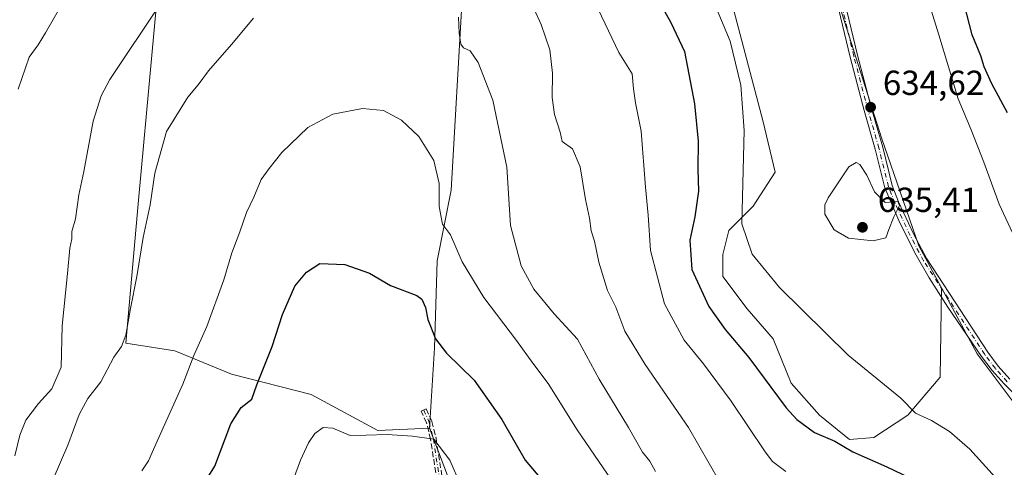
# Model space of a CAD drawing. Units: metres. Extents: x 549602 to 553045, y 4710103 to 4712442.
# Drawn here: x 550064 to 550348, y 4711722 to 4711851 of the extents above; entities that cross this region are included whole.
import ezdxf

# ---------------------------------------------------------------- set-up
doc = ezdxf.new("R2010")
doc.units = ezdxf.units.M
doc.header["$MEASUREMENT"] = 0
doc.linetypes.add('DGN Style 3', pattern=[2.307223458686699, 1.648016756204785, -0.6592067024819142])
doc.linetypes.add('DGN Style 4', pattern=[2.6384748266838614, 1.318413404963828, -0.6592067024819142, 0.001648016756204785, -0.6592067024819142])
for name, color, linetype, lineweight in [('Arbolado forestal CxS', 92, 'Continuous', 0), ('Camino Cxs', 7, 'Continuous', 0), ('Camino eje', 30, 'DGN Style 4', 13), ('Cultivos herbáceos CxS', 92, 'Continuous', 0), ('Cultivos leñosos CxS', 92, 'Continuous', 0), ('Curva de nivel maestra', 30, 'Continuous', 30), ('Curva de nivel normal', 30, 'Continuous', 0), ('Huerta CxS', 92, 'Continuous', 0), ('Matorral CxS', 135, 'Continuous', 0), ('Pastizal CxS', 92, 'Continuous', 0), ('Punto de cota en terreno', 7, 'Continuous', 0), ('Rótulo de punto de cota en terreno', 7, 'Continuous', 0), ('Senda', 7, 'DGN Style 3', 0)]:
    doc.layers.add(name, color=color, linetype=linetype, lineweight=lineweight)
doc.styles.add('Style-Arial', font='txt')

# ---------------------------------------------------------------- blocks, each defined once
blk = doc.blocks.new('*U18')
at = {"layer": 'Matorral CxS', "color": 135, "linetype": 'Continuous', "lineweight": 0}
blk.add_polyline3d([(550109.9205999998, 4711920.923699999, 625.1064000000042), (550098.6869000001, 4711798.828299999, 611.5430999999953), (550095.0422999999, 4711757.642899999, 610.8813999999984), (550109.1042999999, 4711755.4221, 607.2651000000042), (550125.3857000005, 4711748.761499999, 602.617499999993), (550148.3284999998, 4711742.840500001, 598.1735999999946), (550167.5705000004, 4711732.4791, 595.722099999999), (550182.3721000003, 4711733.218900001, 595.7265000000043), (550191.7377000004, 4711708.7027, 593.4953999999998)], dxfattribs=at)
blk = doc.blocks.new('*U19')
at = {"layer": 'Cultivos herbáceos CxS', "color": 92, "linetype": 'Continuous', "lineweight": 0}
blk.add_polyline3d([(550295.7405000003, 4711869.368100001, 634.8173999999999), (550312.4868000001, 4711816.735500001, 634.8932000000059), (550323.2522999998, 4711785.634500001, 634.6575000000012), (550329.7566999998, 4711773.5547, 634.296100000007), (550329.3164999997, 4711747.8617, 632.5981000000029), (550320.0595000006, 4711736.8693, 629.5804999999964), (550310.2241000002, 4711730.5053, 627.3794000000053), (550303.2813999997, 4711729.926899999, 626.559699999998), (550294.6031, 4711736.869700001, 626.9281000000046), (550286.5033, 4711746.126700001, 626.9814999999944), (550281.2966, 4711758.854900001, 627.8736999999965), (550273.7753999997, 4711767.533299999, 628.178899999999), (550266.8327000003, 4711776.790300001, 627.7995999999986), (550266.8328999998, 4711783.154300001, 628.2878999999957), (550268.5685000002, 4711790.096899999, 628.897100000002), (550275.5113000004, 4711797.0395, 630.5880999999936), (550281.8755000001, 4711806.874700001, 632.0669999999955), (550278.4042999996, 4711821.338500001, 631.5062999999936), (550268.5691000001, 4711858.944499999, 631.1079999999929)], dxfattribs=at)
blk = doc.blocks.new('5PATER')
at = {"layer": 'Huerta CxS', "linetype": 'Continuous', "lineweight": 0}
h = blk.add_hatch(color=51, dxfattribs=at)
edge = h.paths.add_edge_path()
edge.add_ellipse((0, 0), major_axis=(-0.1095731443231308, -0.1110710700762829), ratio=0.9994222409660322, start_angle=0, end_angle=360)

msp = doc.modelspace()

# ---------------------------------------------------------------- linework, layer by layer
at = {"layer": 'Arbolado forestal CxS', "color": 92, "linetype": 'Continuous', "lineweight": 0}
for points in [[(550372.2956999998, 4711706.685500001, 633.3619000000035), (550354.3529000003, 4711735.394300001, 632.9259000000021), (550339.9987000005, 4711754.533500001, 633.5552000000025), (550329.7566999998, 4711773.5547, 634.296100000007), (550323.2522999998, 4711785.634500001, 634.6575000000012), (550312.4868000001, 4711816.735500001, 634.8932000000059), (550295.7405000003, 4711869.368100001, 634.8173999999999), (550286.1711999997, 4711896.8805, 635.8726000000024), (550277.8265000005, 4711916.220899999, 636.0915999999997), (550273.7768999999, 4711934.7347, 636.150999999998), (550270.3057000004, 4711950.355699999, 636.9312999999966), (550246.1589000003, 4711962.718499999, 635.7213999999949), (550233.2521000003, 4711986.1271, 636.9321999999956), (550204.4653000003, 4712020.7477, 638.0593999999984), (550188.5060999999, 4712029.7271, 638.1977000000043), (550176.3492999999, 4712033.300100001, 638.2468999999984), (550193.4765999997, 4712045.865700001, 642.4073999999965), (550180.2128999997, 4712059.134500001, 643.9619999999995), (550137.8047000002, 4712070.110900001, 645.5890999999974), (550156.3935000002, 4712087.2619, 648.9738000000071)], [(550156.3935000002, 4712087.2619, 648.9738000000071), (550137.8047000002, 4712070.110900001, 645.5890999999974), (550180.2128999997, 4712059.134500001, 643.9619999999995), (550193.4765999997, 4712045.865700001, 642.4073999999965), (550176.3492999999, 4712033.300100001, 638.2468999999984), (550188.5060999999, 4712029.7271, 638.1977000000043), (550204.4653000003, 4712020.7477, 638.0593999999984), (550233.2521000003, 4711986.1271, 636.9321999999956), (550246.1589000003, 4711962.718499999, 635.7213999999949), (550270.3057000004, 4711950.355699999, 636.9312999999966), (550273.7768999999, 4711934.7347, 636.150999999998), (550277.8265000005, 4711916.220899999, 636.0915999999997), (550286.1711999997, 4711896.8805, 635.8726000000024), (550295.7405000003, 4711869.368100001, 634.8173999999999), (550312.4868000001, 4711816.735500001, 634.8932000000059), (550323.2522999998, 4711785.634500001, 634.6575000000012), (550329.7566999998, 4711773.5547, 634.296100000007)], [(550329.7566999998, 4711773.5547, 634.296100000007), (550339.9987000005, 4711754.533500001, 633.5552000000025), (550354.3529000003, 4711735.394300001, 632.9259000000021), (550372.2956999998, 4711706.685500001, 633.3619000000035), (550379.4726999998, 4711681.565300001, 629.7660000000033), (550375.8838999998, 4711662.4265, 624.712400000004), (550402.2001, 4711650.4637, 624.8436999999976), (550423.7315999996, 4711652.856100001, 625.5123000000021), (550428.5163000004, 4711634.9135, 623.4358999999968), (550441.6743000001, 4711630.1283, 620.8457999999955), (550458.4210000001, 4711616.970100001, 618.011599999998), (550465.0201000003, 4711602.9759, 617.0706000000064)]]:
    msp.add_polyline3d(points, dxfattribs=at)
at = {"layer": 'Camino Cxs', "color": 7, "linetype": 'Continuous', "lineweight": 0}
for points in [[(550353.7200999996, 4711739.9101, 633.527700000006), (550347.7301000003, 4711745.920100001, 633.3398000000016), (550344.2901, 4711749.7601, 633.4554000000062), (550341.2901, 4711753.7601, 633.7332000000024), (550331.5401, 4711768.030099999, 634.6579000000056), (550326.1901000004, 4711776.4801, 634.4707999999955), (550322.0301000001, 4711783.6801, 634.7263999999996), (550317.4401000004, 4711792.950099999, 635.1573999999965), (550313.4301000005, 4711802.350099999, 635.1680000000051), (550310.6901000004, 4711813.4901, 635.0488999999943), (550307.4501, 4711824.620100001, 634.9152999999933), (550303.4501, 4711840.020099999, 634.776199999993), (550297.4101, 4711865.340100001, 634.9504000000015)], [(550353.7200999996, 4711739.9101, 633.527700000006), (550347.7301000003, 4711745.920100001, 633.3398000000016), (550344.2901, 4711749.7601, 633.4554000000062), (550341.2901, 4711753.7601, 633.7332000000024), (550331.5401, 4711768.030099999, 634.6579000000056), (550326.1901000004, 4711776.4801, 634.4707999999955), (550322.0301000001, 4711783.6801, 634.7263999999996), (550317.4401000004, 4711792.950099999, 635.1573999999965), (550313.4301000005, 4711802.350099999, 635.1680000000051), (550310.6901000004, 4711813.4901, 635.0488999999943), (550307.4501, 4711824.620100001, 634.9152999999933), (550303.4501, 4711840.020099999, 634.776199999993), (550297.4101, 4711865.340100001, 634.9504000000015)], [(550299.5601000004, 4711865.780099999, 635.1282000000066), (550305.5800999999, 4711840.550100001, 634.8559999999999), (550309.5800999999, 4711825.170100001, 634.8763000000035), (550312.8101000004, 4711814.0601, 635.0210999999981), (550315.5301000001, 4711803.020099999, 635.1186000000016), (550317.3701, 4711798.370100001, 635.2483999999968), (550321.7200999996, 4711789.110099999, 634.7739000000003), (550325.5301000001, 4711781.9001, 634.5348999999987), (550343.0900999998, 4711755.020099999, 633.6821000000054), (550346.0900999998, 4711751.030099999, 633.494399999996), (550349.4401000004, 4711747.3101, 633.3500000000058)], [(550299.5601000004, 4711865.780099999, 635.1282000000066), (550305.5800999999, 4711840.550100001, 634.8559999999999), (550309.5800999999, 4711825.170100001, 634.8763000000035), (550312.8101000004, 4711814.0601, 635.0210999999981), (550315.5301000001, 4711803.020099999, 635.1186000000016), (550317.3701, 4711798.370100001, 635.2483999999968), (550321.7200999996, 4711789.110099999, 634.7739000000003), (550325.5301000001, 4711781.9001, 634.5348999999987), (550343.0900999998, 4711755.020099999, 633.6821000000054), (550346.0900999998, 4711751.030099999, 633.494399999996), (550349.4401000004, 4711747.3101, 633.3500000000058)]]:
    msp.add_polyline3d(points, dxfattribs=at)
at = {"layer": 'Camino eje', "color": 30, "linetype": 'DGN Style 4', "lineweight": 13}
for points in [[(550348.6413000004, 4711746.553300001, 633.3420999999944), (550345.2401000002, 4711750.3301, 633.4712000000001), (550342.1891000001, 4711754.3881, 633.6882000000041), (550324.5812999997, 4711781.3411, 634.5767999999953), (550320.7355000004, 4711788.618899999, 634.8380999999936), (550316.3598999997, 4711797.933499999, 635.2756999999983), (550314.4798999997, 4711802.6845, 635.1416000000027), (550311.7474999996, 4711813.774900001, 635.0347000000038), (550308.5195000004, 4711824.8781, 634.8975000000064), (550304.5126999998, 4711840.2839, 634.8169000000053), (550298.4820999998, 4711865.558499999, 635.0408000000025)], [(550180.7259000001, 4711738.383500001, 596.3800999999949), (550182.3135000002, 4711734.9439, 596.1419000000024), (550183.5040999996, 4711730.049100001, 595.6944999999978), (550185.3561000006, 4711718.142899999, 594.1244000000006), (550187.0758999996, 4711710.6021, 593.2504999999946), (550187.4729000004, 4711703.1939, 592.513300000006), (550187.7374999998, 4711695.5209, 591.8083000000044), (550187.2083000002, 4711681.6303, 590.165599999993), (550187.4729000004, 4711671.840700001, 589.0059000000037), (550188.0050999997, 4711664.7751, 588.8997999999992)]]:
    msp.add_polyline3d(points, dxfattribs=at)
at = {"layer": 'Cultivos herbáceos CxS', "color": 92, "linetype": 'Continuous', "lineweight": 0}
for points in [[(550156.3935000002, 4712087.2619, 648.9738000000071), (550137.8047000002, 4712070.110900001, 645.5890999999974), (550180.2128999997, 4712059.134500001, 643.9619999999995), (550193.4765999997, 4712045.865700001, 642.4073999999965), (550176.3492999999, 4712033.300100001, 638.2468999999984), (550188.5060999999, 4712029.7271, 638.1977000000043), (550204.4653000003, 4712020.7477, 638.0593999999984), (550233.2521000003, 4711986.1271, 636.9321999999956), (550246.1589000003, 4711962.718499999, 635.7213999999949), (550270.3057000004, 4711950.355699999, 636.9312999999966), (550273.7768999999, 4711934.7347, 636.150999999998), (550277.8265000005, 4711916.220899999, 636.0915999999997), (550286.1711999997, 4711896.8805, 635.8726000000024), (550295.7405000003, 4711869.368100001, 634.8173999999999), (550312.4868000001, 4711816.735500001, 634.8932000000059), (550323.2522999998, 4711785.634500001, 634.6575000000012), (550329.7566999998, 4711773.5547, 634.296100000007)], [(550329.7566999998, 4711773.5547, 634.296100000007), (550329.3164999997, 4711747.8617, 632.5981000000029), (550320.0595000006, 4711736.8693, 629.5804999999964), (550310.2241000002, 4711730.5053, 627.3794000000053), (550303.2813999997, 4711729.926899999, 626.559699999998), (550294.6031, 4711736.869700001, 626.9281000000046), (550286.5033, 4711746.126700001, 626.9814999999944), (550281.2966, 4711758.854900001, 627.8736999999965), (550273.7753999997, 4711767.533299999, 628.178899999999), (550266.8327000003, 4711776.790300001, 627.7995999999986), (550266.8328999998, 4711783.154300001, 628.2878999999957), (550268.5685000002, 4711790.096899999, 628.897100000002), (550275.5113000004, 4711797.0395, 630.5880999999936), (550281.8755000001, 4711806.874700001, 632.0669999999955), (550278.4042999996, 4711821.338500001, 631.5062999999936), (550268.5691000001, 4711858.944499999, 631.1079999999929)]]:
    msp.add_polyline3d(points, dxfattribs=at)
at = {"layer": 'Cultivos leñosos CxS', "color": 92, "linetype": 'Continuous', "lineweight": 0}
msp.add_polyline3d([(550182.3721000003, 4711733.218900001, 595.7265000000043), (550167.5705000004, 4711732.4791, 595.722099999999), (550148.3284999998, 4711742.840500001, 598.1735999999946), (550125.3857000005, 4711748.761499999, 602.617499999993), (550109.1042999999, 4711755.4221, 607.2651000000042), (550095.0422999999, 4711757.642899999, 610.8813999999984), (550098.6869000001, 4711798.828299999, 611.5430999999953), (550109.9205999998, 4711920.923699999, 625.1064000000042), (550120.1470999997, 4711992.2347, 632.4314000000013), (550121.3081, 4712000.3303, 634.4495000000024), (550131.8885000004, 4712001.993899999, 633.4272999999957), (550149.1759000003, 4712004.7117, 632.7467999999935), (550149.8108999999, 4711998.168099999, 631.699099999998), (550151.2911, 4711988.546900001, 629.3454000000056), (550163.1322999997, 4711977.445499999, 626.5255000000034), (550174.2333000004, 4711961.163699999, 623.9453000000067), (550182.3728999998, 4711901.2171, 615.8730999999971), (550191.8213000001, 4711856.838500001, 610.693499999994), (550188.6199000003, 4711801.6501, 605.3301999999967), (550184.5928999997, 4711781.324100001, 602.8353000000062), (550183.8525, 4711756.1613, 599.0209999999934)], close=True, dxfattribs=at)
for points in [[(550149.1759000003, 4712004.7117, 632.7467999999935), (550149.8108999999, 4711998.168099999, 631.699099999998), (550151.2911, 4711988.546900001, 629.3454000000056), (550163.1322999997, 4711977.445499999, 626.5255000000034), (550174.2333000004, 4711961.163699999, 623.9453000000067), (550182.3728999998, 4711901.2171, 615.8730999999971), (550191.8213000001, 4711856.838500001, 610.693499999994), (550188.6199000003, 4711801.6501, 605.3301999999967), (550184.5928999997, 4711781.324100001, 602.8353000000062), (550183.8525, 4711756.1613, 599.0209999999934), (550182.3721000003, 4711733.218900001, 595.7265000000043)], [(550131.8885000004, 4712001.993899999, 633.4272999999957), (550121.3081, 4712000.3303, 634.4495000000024), (550120.1470999997, 4711992.2347, 632.4314000000013), (550109.9205999998, 4711920.923699999, 625.1064000000042), (550098.6869000001, 4711798.828299999, 611.5430999999953), (550095.0422999999, 4711757.642899999, 610.8813999999984), (550109.1042999999, 4711755.4221, 607.2651000000042), (550125.3857000005, 4711748.761499999, 602.617499999993), (550148.3284999998, 4711742.840500001, 598.1735999999946), (550167.5705000004, 4711732.4791, 595.722099999999), (550182.3721000003, 4711733.218900001, 595.7265000000043)]]:
    msp.add_polyline3d(points, dxfattribs=at)
at = {"layer": 'Curva de nivel maestra', "color": 30, "linetype": 'Continuous', "lineweight": 30, "flags": 128}
for points, elevation in [([(550348.6900000004, 4711823.920100001), (550344.2000000002, 4711832.3101), (550342, 4711837.1601), (550341.0999999996, 4711840.370100001), (550338.5899999999, 4711846.420100001), (550330.2000000002, 4711878.8301), (550325.6100000005, 4711906.610099999), (550323.1900000004, 4711928.440099999), (550319.3600000005, 4711942.1501), (550312.8600000005, 4711965.9901), (550309.2199999997, 4711977.5701), (550308.7699999996, 4711981.780099999), (550309.2300000004, 4711985.5801), (550308.4199999999, 4711989.850099999), (550308.29, 4711993.7401), (550308.9600000001, 4711997.940099999), (550309.1799999997, 4712003.440099999), (550307.6600000003, 4712012.460100001), (550303.4800000004, 4712027.3201), (550301.0199999996, 4712032.620100001), (550297.2100000001, 4712037.690099999), (550292.1399999997, 4712049.790100001), (550286.0300000003, 4712063.300100001), (550280.7800000003, 4712077.6601)], 625), ([(550247.3700000001, 4711858.1501), (550251.8899999997, 4711849.940099999), (550255.7999999998, 4711841.5701), (550258.7000000002, 4711826.5001), (550259.6799999997, 4711815.800100001), (550259.6399999997, 4711807.770099999), (550259.8200000003, 4711801.440099999), (550258.7999999998, 4711794.050100001), (550257.2699999996, 4711787.340100001), (550257.9199999999, 4711778.880100001), (550262.7599999999, 4711768.170100001), (550267.5300000003, 4711761.540100001), (550274.3399999999, 4711753.530099999), (550285.0300000003, 4711739.030099999), (550288.1299999999, 4711735.630100001), (550293.1799999997, 4711731.880100001), (550299.0899999999, 4711729.4101), (550304.2199999997, 4711726.380100001), (550313.9600000001, 4711722.030099999), (550322.8600000005, 4711717.840100001)], 625), ([(550117.4900000002, 4711717.190099999), (550120.6500000004, 4711722.2501), (550125.2300000004, 4711734.390100001), (550128.2300000004, 4711739.140100001), (550131.2800000003, 4711741.5601), (550132.7199999997, 4711745.6601), (550137.0800000001, 4711756.670100001), (550140.1299999999, 4711765.880100001), (550143.6900000004, 4711774.0701), (550147.0300000003, 4711778.100099999), (550150.7999999998, 4711780.600099999), (550158.04, 4711780.2501), (550165.0899999999, 4711777.8301), (550171.1500000004, 4711774.220100001), (550178.7699999996, 4711771.390100001), (550180.2100000001, 4711770.2601), (550181.2699999996, 4711767.9301), (550181.9299999997, 4711764.460100001), (550184.0800000001, 4711758.880100001), (550187.2599999999, 4711754.770099999), (550195.2999999998, 4711747.0101), (550203.1699999999, 4711735.6601), (550209.8899999997, 4711723.9901), (550217.7999999998, 4711714.610099999)], 600)]:
    msp.add_lwpolyline(points, dxfattribs=dict(at, elevation=elevation))
at = {"layer": 'Curva de nivel normal', "color": 30, "linetype": 'Continuous', "lineweight": 0, "flags": 128}
for points, elevation in [([(550262.7300000004, 4711859.550100001), (550268.9699999997, 4711844.540100001), (550272.0099999999, 4711831.950099999), (550272.9500000002, 4711818.890100001), (550272.6100000005, 4711803.600099999), (550272.2400000002, 4711792.020099999), (550275.2599999999, 4711783.300100001), (550283.1399999997, 4711773.630100001), (550302.9000000004, 4711754.190099999), (550317.9900000002, 4711741.7601), (550322.2599999999, 4711737.5101), (550326.9000000004, 4711735.4001), (550332.0599999996, 4711732.190099999), (550337.9100000003, 4711727.1501), (550346.1399999997, 4711718.030099999)], 630), ([(550353.3200000003, 4711782.600099999), (550346.2999999998, 4711797.620100001), (550341.9400000004, 4711809.720100001), (550338.2300000004, 4711819.0101), (550334.5199999996, 4711827.960100001), (550328.9699999997, 4711846.4301), (550325.1100000005, 4711858.9001)], 630), ([(550064.04, 4711830.770099999), (550067.2300000004, 4711839.960100001), (550069.7400000002, 4711843.4801), (550071.8600000005, 4711846.960100001), (550077.7400000002, 4711857.2501)], 620), ([(550063.0700000003, 4711725.2401), (550064.4900000002, 4711731.200099999), (550066.2800000003, 4711735.4801), (550069.8600000005, 4711740.2301), (550073.7300000004, 4711744.5101), (550076.4000000004, 4711750.7601), (550076.7300000004, 4711762.670100001), (550078.25, 4711777.670100001), (550078.9400000004, 4711785.0001), (550079.4400000004, 4711787.670100001), (550079.5099999999, 4711789.790100001), (550080.5099999999, 4711793.4301), (550081.4900000002, 4711800.300100001), (550082.9199999999, 4711807.0701), (550085.6399999997, 4711821.520099999), (550087.9400000004, 4711828.890100001), (550090.4199999999, 4711833.590100001), (550105.0800000001, 4711855.5601)], 615), ([(550212.54, 4711853.770099999), (550214.5499999998, 4711849.370100001), (550217, 4711842.100099999), (550217.8099999996, 4711835.340100001), (550217.6799999997, 4711828.370100001), (550218.4000000004, 4711823.4801), (550220, 4711818.360099999), (550220.6200000001, 4711815.710100001), (550223.54, 4711813.620100001), (550225.79, 4711808.4101), (550227.2999999998, 4711799.0001), (550228.4000000004, 4711793.670100001), (550228.9000000004, 4711790.0001), (550229.8899999997, 4711787.0001), (550231.0999999996, 4711780.9901), (550233.6200000001, 4711772.840100001), (550236, 4711768.040100001), (550238.5999999996, 4711761.090100001), (550244.4600000001, 4711751.530099999), (550256.9199999999, 4711733.3201), (550265.8799999999, 4711717.800100001)], 615), ([(550230.9500000002, 4711853.7501), (550236.8700000001, 4711841.3301), (550240.6900000004, 4711835.1501), (550241.0999999996, 4711830.890100001), (550241.7000000002, 4711826.8301), (550243.3600000005, 4711818.700099999), (550244.5899999999, 4711802.5601), (550245.3200000003, 4711794.460100001), (550245.9500000002, 4711784.280099999), (550250.0099999999, 4711769.0001), (550255.6500000004, 4711758.460100001), (550261.2300000004, 4711751.6801), (550269.2300000004, 4711740.940099999), (550278.9500000002, 4711726.3201), (550281.1399999997, 4711723.530099999), (550284.9500000002, 4711720.6501)], 620), ([(550074.0800000001, 4711718.460100001), (550078.3300000001, 4711728.2601), (550081.6200000001, 4711737.090100001), (550084.0599999996, 4711741.7401), (550087.8300000001, 4711746.530099999), (550091.5300000003, 4711753.620100001), (550093.7199999997, 4711756.690099999), (550095.0300000003, 4711759.940099999), (550096.3300000001, 4711767.610099999), (550098.2199999997, 4711776.8101), (550100.0199999996, 4711788.0701), (550102.0599999996, 4711797.5001), (550103.3200000003, 4711806.550100001), (550106.7100000001, 4711818.5701), (550112.8700000001, 4711828.440099999), (550115.8700000001, 4711831.9801), (550118.8499999996, 4711836.0001), (550125.4400000004, 4711843.590100001), (550131.75, 4711851.2401)], 610), ([(550190.79, 4711851.530099999), (550190.9600000001, 4711846.9101), (550191.4600000001, 4711843.7601), (550192.2100000001, 4711842.6801), (550194.1200000001, 4711841.7601), (550196.3700000001, 4711838.4001), (550200.5800000001, 4711827.630100001), (550204.6600000003, 4711808.350099999), (550205.7400000002, 4711791.530099999), (550208.7400000002, 4711779.860099999), (550212.4199999999, 4711773.220100001), (550218.2599999999, 4711766.130100001), (550225, 4711758.770099999), (550231.2599999999, 4711747.270099999), (550239.6900000004, 4711733.370100001), (550243.6600000003, 4711726.2501), (550245.8200000003, 4711723.710100001), (550247.4199999999, 4711720.6501)], 610), ([(550099.5999999996, 4711720.870100001), (550101.5800000001, 4711723.7301), (550104.0099999999, 4711729.460100001), (550111.4299999997, 4711745.8301), (550114.6299999999, 4711754.050100001), (550118.2800000003, 4711762.440099999), (550123.1799999997, 4711775.860099999), (550125.54, 4711783.670100001), (550127.8200000003, 4711789.670100001), (550129.7599999999, 4711795.2601), (550131.8399999999, 4711799.6601), (550133.9299999997, 4711804.720100001), (550136.2699999996, 4711807.950099999), (550139.9199999999, 4711812.520099999), (550147.3700000001, 4711819.720100001), (550154.54, 4711823.520099999), (550163.0899999999, 4711825.220100001), (550169.1600000003, 4711824.630100001), (550174.3099999996, 4711821.870100001), (550179.2999999998, 4711817.140100001), (550183.6200000001, 4711810.2501), (550185.1799999997, 4711803.590100001), (550185.2300000004, 4711797.0001), (550186.1399999997, 4711791.880100001), (550188.4299999997, 4711788.800100001), (550191.8200000003, 4711781.100099999), (550198.0700000003, 4711770.780099999), (550207.4800000004, 4711758.4001), (550212.0999999996, 4711751.860099999), (550216.5700000003, 4711746.020099999), (550224.9400000004, 4711732.720100001), (550236.1600000003, 4711716.280099999)], 605), ([(550305.2000000002, 4711809.690099999), (550303.0599999996, 4711808.390100001), (550297.1600000003, 4711799.5001), (550296.1799999997, 4711797.460100001), (550296.1799999997, 4711794.8201), (550298.8300000001, 4711790.300100001), (550302.9500000002, 4711787.9001), (550310.0599999996, 4711787.100099999), (550313.75, 4711787.9301), (550314.5800000001, 4711790.370100001), (550316, 4711794.050100001), (550317.7000000002, 4711797.280099999), (550317.1900000004, 4711798.4001), (550313.54, 4711798.110099999), (550310.4900000002, 4711801.2301), (550308.2699999996, 4711806.050100001), (550306.2699999996, 4711809.030099999), (550305.2000000002, 4711809.690099999)], 635), ([(550143.2800000003, 4711718.530099999), (550145.2999999998, 4711723.960100001), (550147.5599999996, 4711728.9901), (550149.4000000004, 4711731.670100001), (550151.79, 4711733.360099999), (550154.5800000001, 4711733.140100001), (550159.54, 4711731.030099999), (550164.2000000002, 4711731.110099999), (550170.2000000002, 4711731.3301), (550177.54, 4711730.9101), (550183.6399999997, 4711730.0001), (550188.2400000002, 4711723.960100001), (550191.3799999999, 4711716.6501)], 595)]:
    msp.add_lwpolyline(points, dxfattribs=dict(at, elevation=elevation))
at = {"layer": 'Matorral CxS', "color": 135, "linetype": 'Continuous', "lineweight": 0}
for points in [[(550131.8885000004, 4712001.993899999, 633.4272999999957), (550121.3081, 4712000.3303, 634.4495000000024), (550120.1470999997, 4711992.2347, 632.4314000000013), (550109.9205999998, 4711920.923699999, 625.1064000000042), (550098.6869000001, 4711798.828299999, 611.5430999999953), (550095.0422999999, 4711757.642899999, 610.8813999999984), (550109.1042999999, 4711755.4221, 607.2651000000042), (550125.3857000005, 4711748.761499999, 602.617499999993), (550148.3284999998, 4711742.840500001, 598.1735999999946), (550167.5705000004, 4711732.4791, 595.722099999999), (550182.3721000003, 4711733.218900001, 595.7265000000043)], [(550182.3721000003, 4711733.218900001, 595.7265000000043), (550191.7377000004, 4711708.7027, 593.4953999999998), (550198.5021000003, 4711694.326500001, 592.5114999999934), (550206.1124999998, 4711674.877900001, 591.5432000000001), (550224.7160999998, 4711674.0319, 595.4484999999986), (550240.3998999996, 4711675.818499999, 600.3956999999937)]]:
    msp.add_polyline3d(points, dxfattribs=at)
at = {"layer": 'Pastizal CxS', "color": 92, "linetype": 'Continuous', "lineweight": 0}
for points in [[(550149.1759000003, 4712004.7117, 632.7467999999935), (550149.8108999999, 4711998.168099999, 631.699099999998), (550151.2911, 4711988.546900001, 629.3454000000056), (550163.1322999997, 4711977.445499999, 626.5255000000034), (550174.2333000004, 4711961.163699999, 623.9453000000067), (550182.3728999998, 4711901.2171, 615.8730999999971), (550191.8213000001, 4711856.838500001, 610.693499999994), (550188.6199000003, 4711801.6501, 605.3301999999967), (550184.5928999997, 4711781.324100001, 602.8353000000062), (550183.8525, 4711756.1613, 599.0209999999934), (550182.3721000003, 4711733.218900001, 595.7265000000043)], [(550268.5691000001, 4711858.944499999, 631.1079999999929), (550278.4042999996, 4711821.338500001, 631.5062999999936), (550281.8755000001, 4711806.874700001, 632.0669999999955), (550275.5113000004, 4711797.0395, 630.5880999999936), (550268.5685000002, 4711790.096899999, 628.897100000002), (550266.8328999998, 4711783.154300001, 628.2878999999957), (550266.8327000003, 4711776.790300001, 627.7995999999986), (550273.7753999997, 4711767.533299999, 628.178899999999), (550281.2966, 4711758.854900001, 627.8736999999965), (550286.5033, 4711746.126700001, 626.9814999999944), (550294.6031, 4711736.869700001, 626.9281000000046), (550303.2813999997, 4711729.926899999, 626.559699999998), (550310.2241000002, 4711730.5053, 627.3794000000053), (550320.0595000006, 4711736.8693, 629.5804999999964), (550329.3164999997, 4711747.8617, 632.5981000000029), (550329.7566999998, 4711773.5547, 634.296100000007), (550339.9987000005, 4711754.533500001, 633.5552000000025), (550354.3529000003, 4711735.394300001, 632.9259000000021)], [(550329.7566999998, 4711773.5547, 634.296100000007), (550329.3164999997, 4711747.8617, 632.5981000000029), (550320.0595000006, 4711736.8693, 629.5804999999964), (550310.2241000002, 4711730.5053, 627.3794000000053), (550303.2813999997, 4711729.926899999, 626.559699999998), (550294.6031, 4711736.869700001, 626.9281000000046), (550286.5033, 4711746.126700001, 626.9814999999944), (550281.2966, 4711758.854900001, 627.8736999999965), (550273.7753999997, 4711767.533299999, 628.178899999999), (550266.8327000003, 4711776.790300001, 627.7995999999986), (550266.8328999998, 4711783.154300001, 628.2878999999957), (550268.5685000002, 4711790.096899999, 628.897100000002), (550275.5113000004, 4711797.0395, 630.5880999999936), (550281.8755000001, 4711806.874700001, 632.0669999999955), (550278.4042999996, 4711821.338500001, 631.5062999999936), (550268.5691000001, 4711858.944499999, 631.1079999999929)], [(550191.7377000004, 4711708.7027, 593.4953999999998), (550182.3721000003, 4711733.218900001, 595.7265000000043), (550183.8525, 4711756.1613, 599.0209999999934), (550184.5928999997, 4711781.324100001, 602.8353000000062), (550188.6199000003, 4711801.6501, 605.3301999999967), (550191.8213000001, 4711856.838500001, 610.693499999994)], [(550329.7566999998, 4711773.5547, 634.296100000007), (550339.9987000005, 4711754.533500001, 633.5552000000025), (550354.3529000003, 4711735.394300001, 632.9259000000021), (550372.2956999998, 4711706.685500001, 633.3619000000035), (550379.4726999998, 4711681.565300001, 629.7660000000033), (550375.8838999998, 4711662.4265, 624.712400000004), (550402.2001, 4711650.4637, 624.8436999999976), (550423.7315999996, 4711652.856100001, 625.5123000000021), (550428.5163000004, 4711634.9135, 623.4358999999968), (550441.6743000001, 4711630.1283, 620.8457999999955), (550458.4210000001, 4711616.970100001, 618.011599999998), (550465.0201000003, 4711602.9759, 617.0706000000064)], [(550182.3721000003, 4711733.218900001, 595.7265000000043), (550191.7377000004, 4711708.7027, 593.4953999999998), (550198.5021000003, 4711694.326500001, 592.5114999999934), (550206.1124999998, 4711674.877900001, 591.5432000000001), (550224.7160999998, 4711674.0319, 595.4484999999986), (550240.3998999996, 4711675.818499999, 600.3956999999937)]]:
    msp.add_polyline3d(points, dxfattribs=at)
at = {"layer": 'Senda', "color": 7, "linetype": 'DGN Style 3', "lineweight": 0}
msp.add_polyline3d([(550184.5656000003, 4711718.02, 594.0056999999942), (550182.7187999999, 4711729.8928, 595.5138000000006), (550181.5544999996, 4711734.679300001, 596.3752999999997), (550179.9994999999, 4711738.0483, 596.3889999999956), (550181.4523, 4711738.718800001, 596.3763000000035), (550183.0399000002, 4711735.279200001, 596.1938999999984), (550183.0689000003, 4711735.2073, 596.1940999999933), (550183.0908000004, 4711735.132999999, 596.1929999999993), (550184.2813999997, 4711730.2382, 595.8714999999938), (550184.2882000003, 4711730.207599999, 595.8686000000016), (550184.2945999998, 4711730.1721, 595.8650000000052), (550186.1423000004, 4711718.293500001, 594.2467000000033)], dxfattribs=at)
msp.add_polyline3d([(550184.5656000003, 4711718.02, 594.0056999999942), (550182.7187999999, 4711729.8928, 595.5138000000006), (550181.5544999996, 4711734.679300001, 596.3752999999997), (550179.9994999999, 4711738.0483, 596.3889999999956), (550181.4523, 4711738.718800001, 596.3763000000035), (550183.0399000002, 4711735.279200001, 596.1938999999984), (550183.0689000003, 4711735.2073, 596.1940999999933), (550183.0908000004, 4711735.132999999, 596.1929999999993), (550184.2813999997, 4711730.2382, 595.8714999999938), (550184.2882000003, 4711730.207599999, 595.8686000000016), (550184.2945999998, 4711730.1721, 595.8650000000052), (550186.1423000004, 4711718.293500001, 594.2467000000033)], dxfattribs=at)

# ---------------------------------------------------------------- block references
at = {"layer": 'Cultivos herbáceos CxS', "color": 92, "linetype": 'Continuous', "lineweight": 0}
msp.add_blockref('*U19', (0, 0), dxfattribs=at)
at = {"layer": 'Matorral CxS', "color": 135, "linetype": 'Continuous', "lineweight": 0}
msp.add_blockref('*U18', (0, 0), dxfattribs=at)
at = {"layer": 'Punto de cota en terreno', "color": 7, "linetype": 'Continuous', "lineweight": 0, "xscale": 10, "yscale": 10, "zscale": 10}
for p in [(550309.3399999999, 4711825.560000001, 634.6199999999953), (550307, 4711791, 635.4100000000036)]:
    msp.add_blockref('5PATER', p, dxfattribs=at)

# ---------------------------------------------------------------- texts
at = {"layer": 'Rótulo de punto de cota en terreno', "color": 7, "linetype": 'Continuous', "lineweight": 0, "style": 'Style-Arial'}
for s, p in [('634,62', (550312.8678000001, 4711829.0878)), ('635,41', (550311.4096999997, 4711795.409700001))]:
    msp.add_text(s, height=7.000000000000002, dxfattribs=at).set_placement(p)

doc.saveas('drawing.dxf')
